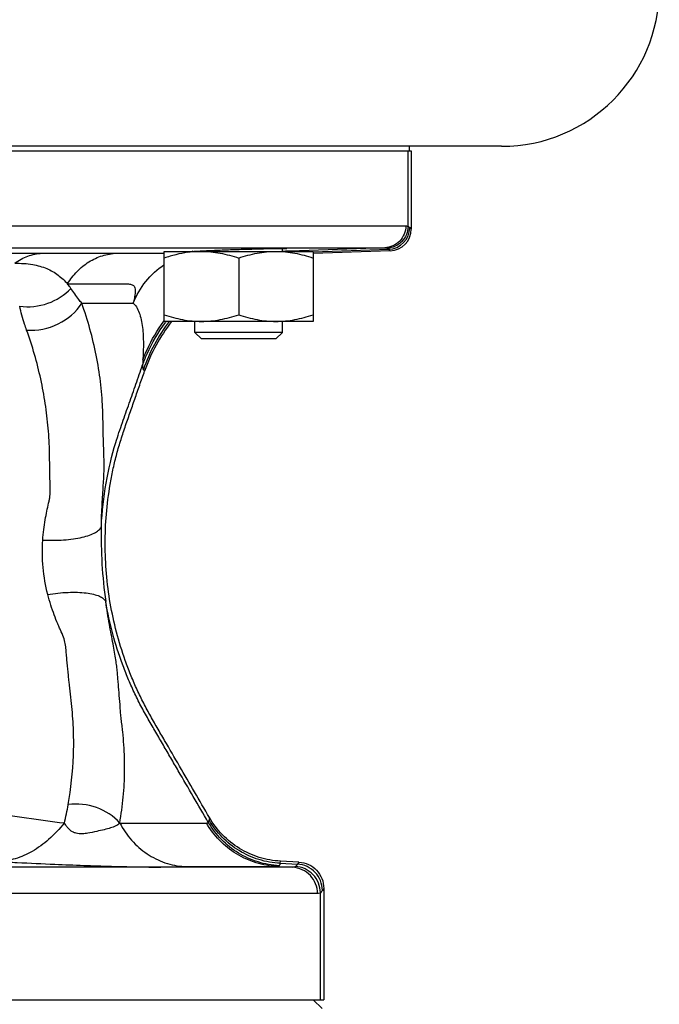
# Model space of a CAD drawing. Units: millimetres. Extents: x -1566 to 1325, y -946 to 1325.
# Drawn here: x 256 to 329, y 1034 to 1147 of the extents above; entities that cross this region are included whole.
import ezdxf

# ---------------------------------------------------------------- set-up
doc = ezdxf.new("R2010")
doc.units = ezdxf.units.MM
doc.header["$LTSCALE"] = 19.36
doc.layers.get('0').update_dxf_attribs({"linetype": 'CONTINUOUS'})
doc.layers.add('3_ALL_AXES', color=7, linetype='CONTINUOUS')

msp = doc.modelspace()

# ---------------------------------------------------------------- linework, layer by layer
at = {"color": 7, "linetype": 'CONTINUOUS'}
for p, q in [((30.7, 1131.86), (301.06, 1131.86)), ((311.38, 1132.36), (156.51, 1132.36)), ((301.06, 1131.86), (301.06, 1122.91)), ((272.87, 1112.36), (272.87, 1120.36)), ((272.87, 1120.36), (289.87, 1120.36)), ((276.37, 1120.36), (276.37, 1120.38)), ((286.37, 1120.36), (286.37, 1120.7)), ((289.87, 1120.36), (289.87, 1112.36)), ((298.65, 1120.42), (289.88, 1120.11)), ((281.37, 1119.6), (281.37, 1113.12)), ((289.87, 1112.36), (272.87, 1112.36)), ((276.37, 1111.11), (276.37, 1112.36)), ((286.37, 1111.11), (286.37, 1112.36)), ((286.37, 1111.11), (276.37, 1111.11)), ((277.12, 1110.36), (276.37, 1111.11)), ((285.62, 1110.36), (277.12, 1110.36)), ((285.62, 1110.36), (286.37, 1111.11)), ((288.24, 1050.6), (286.14, 1050.71)), ((291.08, 1047.6), (291.08, 1034.86)), ((40.69, 1034.86), (291.08, 1034.86)), ((289.88, 1034.86), (290.88, 1033.86))]:
    msp.add_line(p, q, dxfattribs=at)
at = {"color": 9, "linetype": 'CONTINUOUS'}
for p, q in [((300.7, 1123.22), (300.7, 1131.86)), ((180.05, 1123.27), (300.44, 1123.27)), ((300.89, 1123.08), (301.06, 1122.91)), ((179.79, 1120.77), (298.04, 1120.77)), ((286.38, 1120.37), (287.25, 1120.4)), ((298.04, 1120.77), (287.25, 1120.4)), ((298.49, 1120.58), (289.87, 1120.28)), ((298.49, 1120.58), (298.65, 1120.42)), ((222.22, 1120.14), (258.91, 1120.14)), ((258.91, 1120.14), (267.44, 1120.15)), ((267.44, 1120.15), (272.87, 1120.15)), ((263.45, 1114.44), (269.34, 1114.44)), ((270.48, 1106.86), (270.63, 1106.7)), ((267.79, 1055.06), (277.69, 1055.06)), ((286.11, 1050.46), (286.14, 1050.71)), ((286.11, 1050.46), (288.08, 1050.36)), ((288.24, 1050.6), (288.08, 1050.36)), ((287.53, 1050.01), (217.08, 1050.01)), ((275.16, 1050.1), (285.78, 1050.1)), ((285.78, 1050.1), (287.53, 1050.01)), ((290.69, 1034.86), (290.69, 1047.1)), ((291.08, 1047.6), (290.92, 1047.37)), ((290.37, 1047.01), (218.27, 1047.01))]:
    msp.add_line(p, q, dxfattribs=at)
at = {"color": 7, "linetype": 'CONTINUOUS'}
for centre, radius, start, end in [((311.38, 1150.36), 18, 270, 360), ((298.57, 1122.91), 2.5, 271.9723, 0.0265), ((277.18, 1108.51), 11.85, 95.1146, 98.0161), ((277.16, 1108.71), 11.65, 94.4774, 97.9195), ((276.7, 1112.72), 7.67, 94.5991, 94.8826), ((277.12, 1109.15), 11.21, 90.0219, 95.105), ((277.12, 1109.19), 11.17, 90.0147, 94.477), ((289.48, 1100.12), 19.96, 142.2109, 160.782)]:
    msp.add_arc(centre, radius, start, end, dxfattribs=at)
at = {"color": 9, "linetype": 'CONTINUOUS'}
for centre, radius, start, end in [((298.39, 1123.09), 2.5, 272.1729, 359.8228), ((287.84, 1103.88), 16.53, 92.0606, 94.5104), ((288.76, 1102.02), 18.38, 92.3207, 93.9001), ((289.38, 1100.22), 20.03, 142.6999, 160.6296), ((288.66, 1101), 19.52, 143.9985, 144.2892), ((289.13, 1100.45), 19.98, 143.4239, 143.8024), ((318.19, 1087.73), 52.52, 178.6518, 188.0806), ((336.29, 1619.77), 569.64, 261.5783, 262.4521), ((221.99, 1064.34), 40.56, 346.7789, 349.7948), ((417.26, 1038.36), 140.31, 172.9094, 173.0258)]:
    msp.add_arc(centre, radius, start, end, dxfattribs=at)
for points, knots in [([(300.44, 1123.27), (300.44, 1122.95), (300.32, 1122.31), (299.79, 1121.49), (298.99, 1120.93), (298.35, 1120.78), (298.04, 1120.77)], [0, 0, 0, 0, 0.250374, 0.500524, 0.750369, 1, 1, 1, 1]), ([(300.7, 1123.22), (300.7, 1122.9), (300.57, 1122.26), (300.04, 1121.44), (299.24, 1120.88), (298.61, 1120.73), (298.29, 1120.72)], [0, 0, 0, 0, 0.250071, 0.500155, 0.750148, 1, 1, 1, 1]), ([(300.44, 1123.27), (300.47, 1123.27), (300.56, 1123.27), (300.64, 1123.25), (300.7, 1123.22)], [0, 0, 0, 0, 0.284449, 1, 1, 1, 1]), ([(300.7, 1123.22), (300.72, 1123.21), (300.79, 1123.17), (300.85, 1123.12), (300.89, 1123.08)], [0, 0, 0, 0, 0.230085, 1, 1, 1, 1]), ([(287.25, 1120.4), (287.32, 1120.4), (287.58, 1120.4), (287.84, 1120.4), (288.02, 1120.39)], [0, 0, 0, 0, 0.281727, 1, 1, 1, 1]), ([(288.02, 1120.39), (288.05, 1120.39), (288.14, 1120.38), (288.24, 1120.37), (288.31, 1120.36)], [0, 0, 0, 0, 0.275997, 1, 1, 1, 1]), ([(298.04, 1120.77), (298.06, 1120.77), (298.15, 1120.77), (298.24, 1120.75), (298.29, 1120.72)], [0, 0, 0, 0, 0.284453, 1, 1, 1, 1]), ([(298.29, 1120.72), (298.31, 1120.72), (298.38, 1120.68), (298.44, 1120.63), (298.49, 1120.58)], [0, 0, 0, 0, 0.230545, 1, 1, 1, 1]), ([(255.81, 1119.01), (256.26, 1119.35), (257.25, 1119.89), (258.37, 1120.11), (258.91, 1120.14)], [0, 0, 0, 0, 0.508247, 1, 1, 1, 1]), ([(261.83, 1116.65), (262.14, 1117.16), (262.86, 1118.1), (264.22, 1119.21), (265.77, 1119.93), (266.89, 1120.12), (267.44, 1120.15)], [0, 0, 0, 0, 0.25956, 0.511886, 0.757899, 1, 1, 1, 1]), ([(255.81, 1119.01), (256.49, 1119.01), (257.74, 1118.94), (259.43, 1118.48), (260.78, 1117.7), (261.5, 1117.02), (261.83, 1116.65)], [0, 0, 0, 0, 0.306703, 0.556971, 0.778983, 1, 1, 1, 1]), ([(269.34, 1114.44), (269.69, 1115.33), (270.65, 1117.01), (272.08, 1118.32), (272.87, 1118.84)], [0, 0, 0, 0, 0.503485, 1, 1, 1, 1]), ([(256.37, 1114.09), (257.43, 1113.95), (259.63, 1114.18), (261.5, 1115.36), (262.21, 1116.13)], [0, 0, 0, 0, 0.506787, 1, 1, 1, 1]), ([(261.83, 1116.65), (262.29, 1116.65), (263.18, 1116.65), (264.48, 1116.65), (265.52, 1116.65), (266.3, 1116.66), (266.86, 1116.65), (267.4, 1116.65), (267.92, 1116.65), (268.42, 1116.65), (268.81, 1116.65), (269.1, 1116.59), (269.28, 1116.52), (269.44, 1116.39), (269.54, 1116.18), (269.57, 1115.88), (269.54, 1115.5), (269.46, 1115), (269.37, 1114.64), (269.34, 1114.44)], [0, 0, 0, 0, 0.1426, 0.277246, 0.403884, 0.464286, 0.522311, 0.578199, 0.632262, 0.684203, 0.732508, 0.754237, 0.774283, 0.793864, 0.815926, 0.844649, 0.884554, 0.935958, 1, 1, 1, 1]), ([(262.21, 1116.13), (262.18, 1116.17), (262.06, 1116.35), (261.93, 1116.52), (261.83, 1116.65)], [0, 0, 0, 0, 0.255044, 1, 1, 1, 1]), ([(263.45, 1114.44), (263.34, 1114.58), (262.91, 1115.13), (262.5, 1115.7), (262.21, 1116.13)], [0, 0, 0, 0, 0.255783, 1, 1, 1, 1]), ([(257.16, 1111.36), (257.07, 1111.59), (256.77, 1112.49), (256.51, 1113.4), (256.37, 1114.09)], [0, 0, 0, 0, 0.256667, 1, 1, 1, 1]), ([(257.16, 1111.36), (258.38, 1111.27), (260.87, 1111.77), (262.82, 1113.43), (263.45, 1114.44)], [0, 0, 0, 0, 0.508122, 1, 1, 1, 1]), ([(265.69, 1088.97), (265.7, 1089.81), (265.77, 1091.37), (265.89, 1093.23), (265.97, 1094.54), (266, 1095.38), (266.01, 1096.13), (265.98, 1097.05), (265.96, 1097.96), (265.93, 1098.86), (265.9, 1099.54), (265.88, 1100.25), (265.88, 1100.98), (265.87, 1101.72), (265.83, 1102.73), (265.75, 1103.98), (265.54, 1105.99), (265.14, 1108.5), (264.42, 1111.5), (263.8, 1113.46), (263.45, 1114.44)], [0, 0, 0, 0, 0.097539, 0.181572, 0.21798, 0.250459, 0.278976, 0.305338, 0.358119, 0.384353, 0.410566, 0.437724, 0.4662, 0.495435, 0.524772, 0.583237, 0.641969, 0.759951, 0.879133, 1, 1, 1, 1]), ([(269.34, 1114.44), (269.7, 1114.1), (270.05, 1113.37), (270.3, 1112.33), (270.46, 1111.14), (270.51, 1109.67), (270.46, 1108.51), (270.43, 1107.96)], [0, 0, 0, 0, 0.219099, 0.345926, 0.4805, 0.754963, 1, 1, 1, 1]), ([(270.43, 1107.96), (270.58, 1108.35), (271.22, 1109.91), (272.07, 1111.37), (272.81, 1112.4)], [0, 0, 0, 0, 0.247984, 1, 1, 1, 1]), ([(259, 1087.39), (259.03, 1087.79), (259.1, 1088.55), (259.27, 1089.66), (259.46, 1090.67), (259.63, 1091.44), (259.76, 1092), (259.83, 1092.38), (259.86, 1092.75), (259.86, 1093.1), (259.84, 1093.46), (259.83, 1093.81), (259.83, 1094.16), (259.82, 1094.63), (259.81, 1095.22), (259.8, 1095.93), (259.78, 1096.63), (259.77, 1097.57), (259.73, 1098.75), (259.59, 1100.63), (259.32, 1102.99), (258.8, 1105.8), (258.08, 1108.6), (257.49, 1110.45), (257.16, 1111.36)], [0, 0, 0, 0, 0.049015, 0.095034, 0.13736, 0.175453, 0.192656, 0.208432, 0.223193, 0.237691, 0.252213, 0.266725, 0.281226, 0.295717, 0.324691, 0.353652, 0.382578, 0.411492, 0.469386, 0.527494, 0.644148, 0.761537, 0.880034, 1, 1, 1, 1]), ([(270.4, 1107.39), (270.56, 1107.82), (271.25, 1109.53), (272.19, 1111.13), (273.01, 1112.25)], [0, 0, 0, 0, 0.248826, 1, 1, 1, 1]), ([(270.43, 1107.96), (270.43, 1107.91), (270.42, 1107.72), (270.41, 1107.53), (270.4, 1107.39)], [0, 0, 0, 0, 0.26904, 1, 1, 1, 1]), ([(265.69, 1088.97), (265.77, 1090.62), (266.13, 1093.85), (267.06, 1097.78), (268.08, 1100.78), (268.87, 1103), (269.63, 1105.19), (270.15, 1106.65), (270.4, 1107.39)], [0, 0, 0, 0, 0.25954, 0.508893, 0.634054, 0.75689, 0.878272, 1, 1, 1, 1]), ([(270.4, 1107.39), (270.4, 1107.27), (270.4, 1107.12), (270.43, 1106.95), (270.46, 1106.88), (270.48, 1106.86)], [0, 0, 0, 0, 0.624592, 0.842262, 1, 1, 1, 1]), ([(259, 1087.39), (259.79, 1087.34), (260.97, 1087.34), (262.47, 1087.49), (263.46, 1087.68), (264.31, 1087.92), (264.98, 1088.21), (265.46, 1088.54), (265.65, 1088.83), (265.69, 1088.97)], [0, 0, 0, 0, 0.334082, 0.491135, 0.63403, 0.758176, 0.860354, 0.939694, 1, 1, 1, 1]), ([(259.57, 1081.16), (259.32, 1082.18), (258.95, 1084.24), (258.93, 1086.35), (259, 1087.39)], [0, 0, 0, 0, 0.499703, 1, 1, 1, 1]), ([(259.57, 1081.16), (260.34, 1081.29), (261.48, 1081.42), (262.94, 1081.43), (263.92, 1081.36), (264.76, 1081.22), (265.43, 1081.01), (265.93, 1080.74), (266.14, 1080.48), (266.19, 1080.35)], [0, 0, 0, 0, 0.336137, 0.493117, 0.635535, 0.759044, 0.860653, 0.939674, 1, 1, 1, 1]), ([(261.9, 1057.16), (262.23, 1059.01), (262.54, 1061.82), (262.54, 1065.1), (262.44, 1066.97), (262.32, 1068.38), (262.16, 1069.77), (262.03, 1070.94), (261.94, 1071.87), (261.87, 1072.57), (261.8, 1073.27), (261.73, 1073.98), (261.68, 1074.68), (261.62, 1075.39), (261.44, 1076.14), (261.17, 1076.78), (260.92, 1077.34), (260.64, 1077.98), (260.29, 1078.85), (259.91, 1079.97), (259.68, 1080.76), (259.57, 1081.16)], [0, 0, 0, 0, 0.230566, 0.345525, 0.403115, 0.460679, 0.518205, 0.575761, 0.60457, 0.633391, 0.662202, 0.691098, 0.720014, 0.748556, 0.778771, 0.813807, 0.833491, 0.854423, 0.899523, 0.948272, 1, 1, 1, 1]), ([(277.9, 1055.14), (277.33, 1056.12), (276.19, 1058.08), (274.76, 1060.54), (273.62, 1062.49), (272.77, 1063.96), (271.91, 1065.44), (271.04, 1066.93), (270.19, 1068.45), (269.41, 1070.01), (268.71, 1071.6), (267.85, 1073.79), (266.93, 1076.7), (266.4, 1079.11), (266.19, 1080.35)], [0, 0, 0, 0, 0.121653, 0.243394, 0.304026, 0.364524, 0.425408, 0.487125, 0.54957, 0.611885, 0.673828, 0.735994, 0.864907, 1, 1, 1, 1]), ([(267.79, 1055.06), (267.96, 1056.05), (268.23, 1058.02), (268.36, 1060.51), (268.34, 1062.5), (268.27, 1063.99), (268.16, 1065.22), (268.05, 1066.21), (267.96, 1066.92), (267.89, 1067.61), (267.83, 1068.51), (267.74, 1069.62), (267.65, 1070.73), (267.57, 1071.62), (267.52, 1072.29), (267.45, 1072.99), (267.34, 1073.75), (267.2, 1074.6), (266.95, 1075.94), (266.58, 1077.87), (266.31, 1079.48), (266.19, 1080.35)], [0, 0, 0, 0, 0.117608, 0.234579, 0.293035, 0.351577, 0.410224, 0.439506, 0.468077, 0.495153, 0.521278, 0.573934, 0.62658, 0.65287, 0.678986, 0.705719, 0.735357, 0.769141, 0.807404, 0.896464, 1, 1, 1, 1]), ([(267.79, 1055.06), (267.09, 1055.86), (265.2, 1057.08), (262.98, 1057.3), (261.9, 1057.16)], [0, 0, 0, 0, 0.491997, 1, 1, 1, 1]), ([(261.47, 1055.07), (260.92, 1054.4), (259.79, 1053.2), (257.9, 1051.79), (255.94, 1050.91), (254.59, 1050.69), (253.93, 1050.68)], [0, 0, 0, 0, 0.288801, 0.547623, 0.781673, 1, 1, 1, 1]), ([(267.79, 1055.06), (267.67, 1054.92), (267.33, 1054.69), (266.71, 1054.48), (265.98, 1054.29), (265.11, 1054.09), (264.38, 1053.93), (263.83, 1053.86), (263.38, 1053.82), (262.98, 1053.85), (262.64, 1053.95), (262.46, 1054.03), (262.27, 1054.13), (262.08, 1054.29), (261.93, 1054.45), (261.8, 1054.6), (261.69, 1054.76), (261.57, 1054.91), (261.51, 1055.02), (261.47, 1055.07)], [0, 0, 0, 0, 0.078857, 0.170032, 0.277877, 0.403331, 0.551788, 0.594729, 0.641002, 0.742031, 0.765964, 0.78771, 0.826581, 0.859946, 0.890596, 0.919312, 0.946665, 0.973742, 1, 1, 1, 1]), ([(267.79, 1055.06), (268.16, 1054.36), (269.06, 1053.04), (270.84, 1051.48), (272.91, 1050.44), (274.41, 1050.14), (275.16, 1050.1)], [0, 0, 0, 0, 0.258174, 0.510305, 0.756933, 1, 1, 1, 1]), ([(277.69, 1055.06), (277.71, 1055.06), (277.79, 1055.07), (277.87, 1055.1), (277.9, 1055.14)], [0, 0, 0, 0, 0.308466, 1, 1, 1, 1]), ([(285.78, 1050.1), (284.96, 1050.14), (283.32, 1050.43), (281.05, 1051.46), (279.1, 1053.02), (278.1, 1054.35), (277.69, 1055.06)], [0, 0, 0, 0, 0.24971, 0.499563, 0.749648, 1, 1, 1, 1]), ([(277.9, 1055.14), (277.91, 1055.16), (277.96, 1055.23), (277.98, 1055.32), (277.99, 1055.4)], [0, 0, 0, 0, 0.211049, 1, 1, 1, 1]), ([(286.01, 1050.18), (285.19, 1050.23), (283.55, 1050.52), (281.28, 1051.55), (279.33, 1053.1), (278.32, 1054.43), (277.9, 1055.14)], [0, 0, 0, 0, 0.249934, 0.499937, 0.749973, 1, 1, 1, 1]), ([(286.11, 1050.46), (285.28, 1050.5), (283.64, 1050.79), (281.37, 1051.82), (279.42, 1053.37), (278.41, 1054.69), (277.99, 1055.4)], [0, 0, 0, 0, 0.250201, 0.500323, 0.750272, 1, 1, 1, 1]), ([(253.93, 1050.68), (254.65, 1050.63), (256.8, 1050.52), (260.05, 1050.37), (263.63, 1050.22), (266.96, 1050.12), (269.68, 1050.05), (271.78, 1050.03), (273, 1050.04), (273.89, 1050.06), (274.57, 1050.09), (274.95, 1050.1), (275.16, 1050.1)], [0, 0, 0, 0, 0.102155, 0.304021, 0.459081, 0.607803, 0.774356, 0.843912, 0.903683, 0.946133, 0.969576, 1, 1, 1, 1]), ([(286.01, 1050.18), (286.02, 1050.2), (286.08, 1050.28), (286.1, 1050.38), (286.11, 1050.46)], [0, 0, 0, 0, 0.207995, 1, 1, 1, 1]), ([(285.78, 1050.1), (285.8, 1050.1), (285.89, 1050.1), (285.97, 1050.14), (286.01, 1050.18)], [0, 0, 0, 0, 0.303583, 1, 1, 1, 1]), ([(287.85, 1050.09), (287.83, 1050.08), (287.73, 1050.02), (287.62, 1050.01), (287.53, 1050.01)], [0, 0, 0, 0, 0.228525, 1, 1, 1, 1]), ([(290.37, 1047.01), (290.37, 1047.39), (290.22, 1048.15), (289.6, 1049.12), (288.66, 1049.8), (287.91, 1049.99), (287.53, 1050.01)], [0, 0, 0, 0, 0.250468, 0.50066, 0.750469, 1, 1, 1, 1]), ([(288.08, 1050.36), (288.07, 1050.33), (288, 1050.23), (287.91, 1050.14), (287.85, 1050.09)], [0, 0, 0, 0, 0.284297, 1, 1, 1, 1]), ([(290.69, 1047.1), (290.68, 1047.48), (290.54, 1048.24), (289.91, 1049.21), (288.97, 1049.89), (288.22, 1050.07), (287.85, 1050.09)], [0, 0, 0, 0, 0.249987, 0.500082, 0.75013, 1, 1, 1, 1]), ([(290.92, 1047.37), (290.92, 1047.75), (290.77, 1048.51), (290.15, 1049.47), (289.21, 1050.15), (288.46, 1050.34), (288.08, 1050.36)], [0, 0, 0, 0, 0.249606, 0.499643, 0.749886, 1, 1, 1, 1]), ([(290.69, 1047.1), (290.67, 1047.09), (290.57, 1047.03), (290.45, 1047.01), (290.37, 1047.01)], [0, 0, 0, 0, 0.228863, 1, 1, 1, 1]), ([(290.92, 1047.37), (290.9, 1047.34), (290.84, 1047.24), (290.75, 1047.15), (290.69, 1047.1)], [0, 0, 0, 0, 0.285177, 1, 1, 1, 1])]:
    msp.add_open_spline(points, degree=3, knots=knots, dxfattribs=at)
at = {"color": 7, "linetype": 'CONTINUOUS'}
for points, knots in [([(275.55, 1120.25), (275.1, 1120.18), (274.19, 1120), (273.31, 1119.74), (272.87, 1119.6)], [0, 0, 0, 0, 0.49864, 1, 1, 1, 1]), ([(276.09, 1120.36), (276.38, 1120.38), (277.15, 1120.42), (278.21, 1120.47), (279.28, 1120.51), (280.21, 1120.55), (281.17, 1120.58), (282.14, 1120.61), (283.08, 1120.63), (283.97, 1120.66), (284.78, 1120.68), (285.39, 1120.69), (285.82, 1120.69), (286.08, 1120.7), (286.31, 1120.7), (286.51, 1120.7), (286.66, 1120.7), (286.76, 1120.7), (286.81, 1120.69), (286.84, 1120.69), (286.86, 1120.69), (286.87, 1120.69), (286.87, 1120.68)], [0, 0, 0, 0, 0.081201, 0.21384, 0.294422, 0.381208, 0.471435, 0.562246, 0.650755, 0.734152, 0.809789, 0.875246, 0.903502, 0.928458, 0.949915, 0.967716, 0.981712, 0.991782, 0.995328, 0.997874, 0.99942, 1, 1, 1, 1]), ([(277.12, 1120.36), (277.48, 1120.36), (278.2, 1120.32), (279.27, 1120.17), (280.33, 1119.92), (281.02, 1119.71), (281.37, 1119.6)], [0, 0, 0, 0, 0.248843, 0.498242, 0.748576, 1, 1, 1, 1]), ([(281.37, 1119.6), (281.71, 1119.71), (282.41, 1119.92), (283.46, 1120.17), (284.54, 1120.32), (285.26, 1120.36), (285.62, 1120.36)], [0, 0, 0, 0, 0.251423, 0.501757, 0.751155, 1, 1, 1, 1]), ([(285.62, 1120.36), (285.98, 1120.36), (286.7, 1120.32), (287.77, 1120.17), (288.83, 1119.92), (289.52, 1119.71), (289.87, 1119.6)], [0, 0, 0, 0, 0.248843, 0.498242, 0.748576, 1, 1, 1, 1]), ([(286.87, 1120.68), (286.87, 1120.68), (286.85, 1120.68), (286.83, 1120.68), (286.79, 1120.67), (286.74, 1120.67), (286.67, 1120.66), (286.54, 1120.65), (286.44, 1120.64), (286.37, 1120.64)], [0, 0, 0, 0, 0.017772, 0.065985, 0.145251, 0.255458, 0.396408, 0.567855, 1, 1, 1, 1]), ([(272.87, 1113.12), (273.21, 1113), (273.91, 1112.79), (274.96, 1112.55), (276.04, 1112.39), (276.76, 1112.36), (277.12, 1112.36)], [0, 0, 0, 0, 0.251423, 0.501757, 0.751155, 1, 1, 1, 1]), ([(277.12, 1112.36), (277.48, 1112.36), (278.2, 1112.39), (279.27, 1112.55), (280.33, 1112.79), (281.02, 1113), (281.37, 1113.12)], [0, 0, 0, 0, 0.248843, 0.498242, 0.748576, 1, 1, 1, 1]), ([(281.37, 1113.12), (281.71, 1113), (282.41, 1112.79), (283.46, 1112.55), (284.54, 1112.39), (285.26, 1112.36), (285.62, 1112.36)], [0, 0, 0, 0, 0.251423, 0.501757, 0.751155, 1, 1, 1, 1]), ([(285.62, 1112.36), (285.98, 1112.36), (286.7, 1112.39), (287.77, 1112.55), (288.83, 1112.79), (289.52, 1113), (289.87, 1113.12)], [0, 0, 0, 0, 0.248843, 0.498242, 0.748576, 1, 1, 1, 1]), ([(278.03, 1055.68), (277.46, 1056.66), (276.32, 1058.62), (274.62, 1061.56), (273.2, 1064.01), (272.06, 1065.96), (271.22, 1067.44), (270.41, 1068.93), (269.68, 1070.46), (269.01, 1072.03), (268.21, 1074.15), (267.38, 1076.86), (266.66, 1080.18), (266.23, 1083.55), (266.08, 1086.95), (266.22, 1090.35), (266.58, 1093.16), (267, 1095.38), (267.39, 1097.03), (267.86, 1098.67), (268.39, 1100.28), (268.95, 1101.88), (269.51, 1103.49), (270.07, 1105.09), (270.44, 1106.16), (270.63, 1106.7)], [0, 0, 0, 0, 0.062505, 0.125009, 0.187514, 0.218766, 0.250019, 0.28127, 0.312523, 0.343776, 0.375029, 0.437521, 0.500012, 0.562504, 0.624996, 0.687489, 0.74998, 0.781233, 0.812487, 0.843738, 0.874991, 0.906243, 0.937495, 0.968748, 1, 1, 1, 1]), ([(286.14, 1050.71), (285.32, 1050.75), (283.67, 1051.04), (281.4, 1052.08), (279.45, 1053.64), (278.44, 1054.97), (278.03, 1055.68)], [0, 0, 0, 0, 0.249998, 0.499996, 0.749997, 1, 1, 1, 1]), ([(288.24, 1050.6), (288.62, 1050.58), (289.37, 1050.39), (290.31, 1049.72), (290.93, 1048.74), (291.08, 1047.98), (291.08, 1047.6)], [0, 0, 0, 0, 0.250003, 0.499988, 0.74998, 1, 1, 1, 1])]:
    msp.add_open_spline(points, degree=3, knots=knots, dxfattribs=at)
at = {"layer": '3_ALL_AXES', "color": 7, "linetype": 'CONTINUOUS'}
for p, q in [((31.07, 1131.86), (300.7, 1131.86)), ((300.88, 1131.86), (300.88, 1132.36))]:
    msp.add_line(p, q, dxfattribs=at)

doc.saveas('drawing.dxf')
